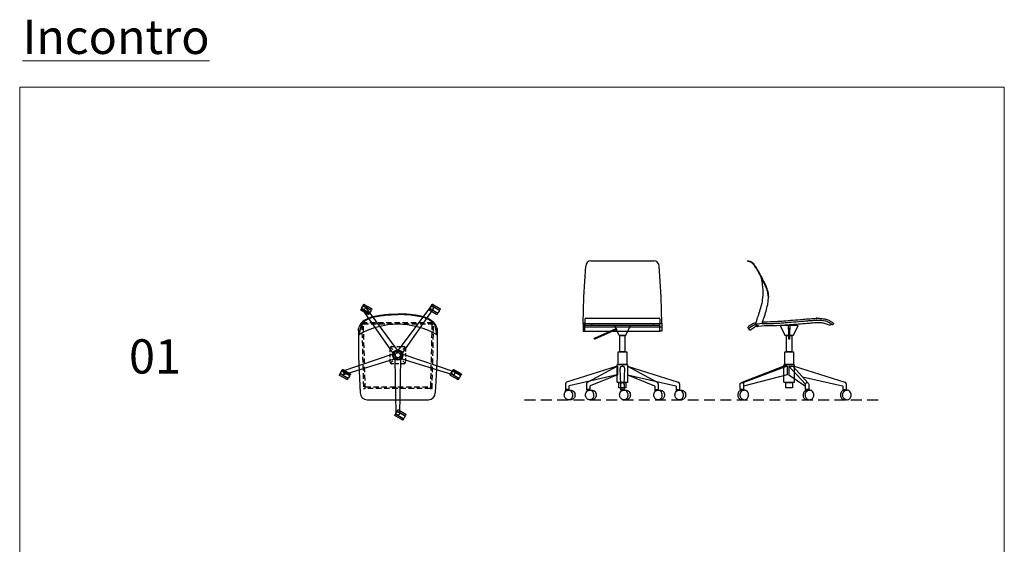
# Model space of a CAD drawing. Units: millimetres. Extents: x 4600 to 5174, y 1208 to 1821.
# Drawn here: x 4600 to 5174, y 1514 to 1821 of the extents above; entities that cross this region are included whole.
import ezdxf

# ---------------------------------------------------------------- set-up
doc = ezdxf.new("R2010")
doc.units = ezdxf.units.MM
doc.linetypes.add('HIDDEN', pattern=[9.525, 6.35, -3.175])
doc.layers.add('Olcu', color=1, linetype='Continuous', lineweight=0)
doc.layers.add('Yazı_Addo', color=3, linetype='Continuous', lineweight=5)
doc.styles.get("Standard").update_dxf_attribs({"font": 'arial.ttf'})

# ---------------------------------------------------------------- blocks, each defined once
blk = doc.blocks.new('Incontro_01A_Plan')
for p, q in [((-18.9, -3.43), (-18.75, -3.69)), ((18.9, -3.43), (18.75, -3.69)), ((-23, -8.5), (-23, -25)), ((-22.65, -11.55), (-23, -8.5)), ((-21.4, -6), (-22.55, -11.74)), ((21.4, -6), (22.55, -11.74)), ((22.65, -11.55), (23, -8.5)), ((23, -8.5), (23, -25)), ((-23, -25), (-21.9, -46)), ((23, -25), (21.9, -46)), ((-17.9, -50), (17.9, -50))]:
    blk.add_line(p, q)
at = {"linetype": 'HIDDEN', "ltscale": 0.3}
for p, q in [((-4.21, -19.29), (-1.33, -22.51)), ((4.21, -19.29), (1.33, -22.51)), ((-4.21, -28.71), (-1.33, -25.49)), ((4.21, -28.71), (1.33, -25.49))]:
    blk.add_line(p, q, dxfattribs=at)
for points in [[(-21.64, 2.58), (-21.44, 2.93, -0.414214), (-21.03, 3.04), (-16.78, 0.59, -0.414214), (-16.67, 0.18), (-16.87, -0.17, -0.414214), (-17.28, -0.28), (-21.53, 2.17, -0.414214)], [(-21.04, 3.62), (-20.54, 4.49, -0.414214), (-19.85, 4.67), (-15.96, 2.42, -0.414214), (-15.77, 1.74), (-16.27, 0.87, -0.414214), (-16.96, 0.69), (-20.85, 2.94, -0.414214)], [(-20.14, 5.18), (-19.94, 5.53, -0.414214), (-19.53, 5.64), (-15.28, 3.19, -0.414214), (-15.17, 2.78), (-15.37, 2.43, -0.414214), (-15.78, 2.32), (-20.03, 4.77, -0.414214)], [(18.2, 2.59), (18.4, 2.94, -0.414214), (18.81, 3.05), (23.05, 0.6, -0.414214), (23.16, 0.19), (22.96, -0.16, -0.414214), (22.55, -0.27), (18.31, 2.18, -0.414214)], [(18.8, 3.63), (19.3, 4.5, -0.414214), (19.98, 4.68), (23.88, 2.43, -0.414214), (24.06, 1.75), (23.56, 0.88, -0.414214), (22.88, 0.7), (18.98, 2.95, -0.414214)], [(19.7, 5.19), (19.9, 5.54, -0.414214), (20.31, 5.65), (24.55, 3.2, -0.414214), (24.66, 2.79), (24.46, 2.44, -0.414214), (24.05, 2.33), (19.81, 4.78, -0.414214)], [(-33.47, -34.39), (-32.97, -33.52, -0.414214), (-32.28, -33.34), (-28.39, -35.59, -0.414214), (-28.2, -36.27), (-28.7, -37.14, -0.414214), (-29.39, -37.32), (-33.28, -35.07, -0.414214)], [(-32.57, -32.83), (-32.37, -32.49, -0.414214), (-31.96, -32.38), (-27.71, -34.83, -0.414214), (-27.6, -35.24), (-27.8, -35.58, -0.414214), (-28.21, -35.69), (-32.46, -33.24, -0.414214)], [(31.24, -34.39), (31.74, -33.52, -0.414214), (32.42, -33.34), (36.32, -35.59, -0.414214), (36.5, -36.27), (36, -37.14, -0.414214), (35.32, -37.32), (31.42, -35.07, -0.414214)], [(32.14, -32.83), (32.34, -32.48, -0.414214), (32.75, -32.38), (36.99, -34.83, -0.414214), (37.1, -35.23), (36.9, -35.58, -0.414214), (36.49, -35.69), (32.25, -33.24, -0.414214)], [(-34.07, -35.43), (-33.87, -35.08, -0.414214), (-33.46, -34.97), (-29.21, -37.42, -0.414214), (-29.1, -37.83), (-29.3, -38.18, -0.414214), (-29.71, -38.29), (-33.96, -35.84, -0.414214)], [(30.64, -35.43), (30.84, -35.08, -0.414214), (31.25, -34.97), (35.49, -37.42, -0.414214), (35.6, -37.83), (35.4, -38.18, -0.414214), (34.99, -38.29), (30.75, -35.84, -0.414214)], [(-1.1, -57.93), (-0.6, -57.07, -0.414214), (0.08, -56.88), (3.98, -59.13, -0.414214), (4.16, -59.82), (3.66, -60.68, -0.414214), (2.98, -60.87), (-0.92, -58.62, -0.414214)], [(-0.2, -56.37), (0, -56.03, -0.414214), (0.41, -55.92), (4.65, -58.37, -0.414214), (4.76, -58.78), (4.56, -59.12, -0.414214), (4.15, -59.23), (-0.09, -56.78, -0.414214)], [(-1.7, -58.97), (-1.5, -58.63, -0.414214), (-1.09, -58.52), (3.15, -60.97, -0.414214), (3.26, -61.38), (3.06, -61.72, -0.414214), (2.65, -61.83), (-1.59, -59.38, -0.414214)]]:
    blk.add_lwpolyline(points, format="xyb", close=True)
for points in [[(-2.74, -22.78), (-20.74, 2.98, -0.409645), (-20.51, 4.36), (-20.48, 4.38, -0.409645), (-19.09, 4.17), (-0.3, -21.01)], [(2.74, -22.78), (20.76, 2.97, 0.409645), (20.52, 4.36), (20.5, 4.38, 0.409645), (19.11, 4.16), (0.3, -21.01)], [(-2.93, -23.36), (-32.68, -33.48, 0.409645), (-33.31, -34.74), (-33.3, -34.76, 0.409645), (-32.06, -35.41), (-2, -26.23)], [(1.51, -26.59), (1.02, -58.02, -0.409645), (0.02, -59), (-0.02, -59, -0.409645), (-1.02, -58.02), (-1.51, -26.59)], [(2.93, -23.36), (32.68, -33.48, -0.409645), (33.31, -34.73), (33.3, -34.76, -0.409645), (32.06, -35.41), (2, -26.23)]]:
    blk.add_lwpolyline(points, format="xyb")
at = {"linetype": 'HIDDEN', "ltscale": 0.5}
for points in [[(-21.04, -5), (20.96, -5), (20.96, -6), (-21.04, -6)], [(-19, -43.5), (-20.04, -6), (-21.04, -6), (-20, -43.5)], [(19.96, -6), (19, -43.5), (20, -43.5), (20.96, -6)], [(-19, -42.5), (19, -42.5), (19, -43.5), (-19, -43.5)]]:
    blk.add_lwpolyline(points, close=True, dxfattribs=at)
at = {"linetype": 'HIDDEN', "ltscale": 0.3}
blk.add_lwpolyline([(-4.5, -28), (-4.5, -20, -0.414214), (-3.5, -19), (3.5, -19, -0.414214), (4.5, -20), (4.5, -28, -0.414214), (3.5, -29), (-3.5, -29, -0.414214)], format="xyb", close=True, dxfattribs=at)
for centre, radius in [((-19.92, 3.55), 1), ((19.91, 3.57), 1), ((0, -24), 3), ((0, -24), 2.5), ((0, -24), 1.5), ((-32.35, -34.46), 1), ((32.35, -34.46), 1), ((0.02, -58), 1)]:
    blk.add_circle(centre, radius)
blk.add_circle((0, -24), 2, dxfattribs=at)
for centre, radius, start, end in [((-15.65, -10.25), 7.55, 115.47488, 166.60666), ((-15.07, -9.66), 7.31, 121.60707, 149.98502), ((-6.62, -20.27), 20.54, 126.18124, 135.99712), ((6.62, -20.27), 20.54, 44.00288, 53.81876), ((15.07, -9.66), 7.31, 30.01498, 58.39293), ((15.65, -10.25), 7.55, 13.39334, 64.52512), ((0, -51.59), 45.59, 60.85538, 119.14462), ((-22.35, -11.51), 0.3, 186.5198, 299.6559), ((22.35, -11.51), 0.3, 240.3441, 353.4802), ((-17.9, -46), 4, 180, 270), ((17.9, -46), 4, 270, 0)]:
    blk.add_arc(centre, radius, start, end)
for points in [[(-18.9, -3.43), (-16.16, -2.02), (-12.42, -1.05), (-8.65, -0.48), (-4.22, -0.11), (0, 0)], [(18.9, -3.43), (16.16, -2.02), (12.42, -1.05), (8.65, -0.48), (3.82, -0.11), (0, 0)]]:
    blk.add_spline(points, degree=3)
for points in [[(-18.75, -3.69), (-18.47, -3.53), (-18.2, -3.37), (-17.37, -2.91), (-16.82, -2.62), (-15.57, -2.09), (-14.86, -1.88), (-13.39, -1.53), (-12.64, -1.39), (-11.14, -1.13), (-10.39, -1.01), (-8.14, -0.71), (-6.62, -0.56), (-3.59, -0.37), (-1.67, -0.33), (-0.1, -0.3), (-0.04, -0.3), (0.01, -0.3)], [(18.75, -3.69), (18.47, -3.53), (18.2, -3.37), (17.37, -2.91), (16.82, -2.62), (15.57, -2.09), (14.86, -1.88), (13.39, -1.53), (12.64, -1.39), (11.14, -1.13), (10.39, -1.01), (8.14, -0.71), (6.62, -0.56), (3.19, -0.37), (1.67, -0.33), (0.1, -0.3), (0.04, -0.3), (-0.01, -0.3)]]:
    blk.add_open_spline(points, degree=3, knots=[0, 0, 0, 0, 0.951268, 0.951268, 2.853804, 2.853804, 5.142281, 5.142281, 7.430757, 7.430757, 9.719234, 9.719234, 14.296187, 14.296187, 18.87314, 18.87314, 19.02441, 19.02441, 19.02441, 19.02441])
for p in [(-22.6, -12), (22.6, -12)]:
    blk.add_point(p)
blk = doc.blocks.new('Incontro_01A_Front')
for p, q in [((-18.4, 0), (18.4, 0)), ((-22.6, -21), (-21.4, -3)), ((22.6, -21), (21.4, -3)), ((-23, -36.5), (-22.6, -21)), ((23, -36.5), (22.6, -21)), ((-21.9, -34), (-21.9, -36.5)), ((-21.4, -33.5), (21.4, -33.5)), ((21.9, -34), (21.9, -36.5)), ((-23, -38.5), (23, -38.5)), ((-21.9, -36.5), (21.9, -36.5)), ((-21.9, -37.5), (21.9, -37.5)), ((-17.9, -36.5), (-17.9, -37.5)), ((17.9, -36.5), (17.9, -37.5)), ((-21.9, -41), (21.9, -41)), ((-3, -61.5), (-32.6, -70.78)), ((-2.89, -61.51), (-20.24, -70.78)), ((-2.89, -61.51), (-2.88, -66.5)), ((-1, -72.04), (-1.4, -62.86)), ((-0.1, -61.5), (0.1, -61.5)), ((1, -72.04), (1.4, -62.86)), ((2.89, -61.51), (2.88, -66.5)), ((2.89, -61.51), (20.24, -70.78)), ((3, -61.5), (32.6, -70.78)), ((-3, -66.5), (-31.15, -72.96)), ((-2.88, -66.5), (-18.81, -72.95)), ((2.88, -66.5), (18.81, -72.95)), ((3, -66.5), (31.15, -72.96)), ((-33.3, -71.73), (-33.3, -74.8)), ((-31.3, -73.16), (-31.3, -74.8)), ((-20.94, -71.73), (-20.94, -74.8)), ((-18.94, -73.13), (-18.94, -74.8)), ((18.94, -73.13), (18.94, -74.8)), ((20.94, -71.73), (20.94, -74.8)), ((31.3, -73.16), (31.3, -74.8)), ((33.3, -71.73), (33.3, -74.8)), ((-31.5, -75), (-33.1, -75)), ((-19.14, -75), (-20.74, -75)), ((19.14, -75), (20.74, -75)), ((31.5, -75), (33.1, -75))]:
    blk.add_line(p, q)
for points in [[(-21.9, -36.5), (-23, -36.5), (-23, -41), (-21.9, -41)], [(21.9, -36.5), (23, -36.5), (23, -41), (21.9, -41)], [(-1.5, -43.5), (1.5, -43.5), (1.5, -53), (-1.5, -53)], [(-2.5, -53), (2.5, -53), (2.5, -60.5), (-2.5, -60.5)], [(-2, -71), (2, -71), (2, -74), (-2, -74)]]:
    blk.add_lwpolyline(points, close=True)
for points in [[(-16.36, -45.51), (-16.36, -45.51, -0.414214), (-16.23, -45.18), (-3.71, -39.5), (-3.51, -39.96), (-16.03, -45.64, -0.414214)], [(-2.7, -60.5), (2.7, -60.5, -0.414214), (3, -60.8), (3, -70.7, -0.414214), (2.7, -71), (-2.7, -71, -0.414214), (-3, -70.7), (-3, -60.8, -0.414214)], [(0, -71), (0, -71, -0.414214), (1, -72), (1, -74.8, -0.414214), (0.8, -75), (-0.8, -75, -0.414214), (-1, -74.8), (-1, -72, -0.414214)]]:
    blk.add_lwpolyline(points, format="xyb", close=True)
at = {"ltscale": 0.3}
blk.add_lwpolyline([(-2, -43.2), (-4.5, -37.8, -0.414214), (-4.2, -37.5), (4.2, -37.5, -0.414214), (4.5, -37.8), (2, -43.2, -0.414214), (1.7, -43.5), (-1.7, -43.5, -0.414214)], format="xyb", close=True, dxfattribs=at)
for points in [[(-33.03, -75.15), (-32.99, -75.06), (-32.87, -75), (-32.77, -75), (-32.77, -75), (-32.45, -75), (-32.16, -75), (-32.09, -75), (-31.9, -75), (-31.8, -75), (-31.68, -75.04), (-31.63, -75.13), (-31.62, -75.44), (-31.62, -75.5), (-31, -75.47), (-30.32, -75.47), (-30.23, -75.49), (-29.93, -75.48), (-29.51, -75.53), (-29.09, -75.68), (-28.7, -75.93), (-28.32, -76.29), (-28.07, -76.68), (-27.84, -77.17), (-27.71, -77.68), (-27.66, -78.21), (-27.72, -78.75), (-27.82, -79.25), (-28.02, -79.73), (-28.29, -80.14), (-28.65, -80.51), (-29.04, -80.77), (-29.45, -80.93), (-29.87, -81), (-30.39, -81), (-30.77, -80.95), (-31.16, -81), (-31.68, -81), (-32.1, -80.96), (-32.52, -80.81), (-32.91, -80.56), (-33.28, -80.19), (-33.53, -79.8), (-33.77, -79.31), (-33.87, -78.81), (-33.95, -78.28), (-33.89, -77.74), (-33.79, -77.23), (-33.56, -76.74), (-33.22, -76.25), (-33.03, -76.05), (-33.03, -75.15)], [(-33.03, -76.05), (-32.95, -75.97), (-32.57, -75.71), (-32.15, -75.55), (-31.73, -75.5), (-31.62, -75.5)], [(-20.66, -75.15), (-20.62, -75.06), (-20.5, -75), (-20.4, -75), (-20.4, -75), (-20.08, -75), (-19.79, -75), (-19.73, -75), (-19.53, -75), (-19.43, -75), (-19.31, -75.04), (-19.27, -75.13), (-19.26, -75.44), (-19.25, -75.5), (-18.63, -75.47), (-17.95, -75.47), (-17.87, -75.49), (-17.56, -75.48), (-17.14, -75.53), (-16.72, -75.68), (-16.33, -75.93), (-15.96, -76.29), (-15.71, -76.68), (-15.47, -77.17), (-15.34, -77.68), (-15.29, -78.21), (-15.35, -78.75), (-15.45, -79.25), (-15.65, -79.73), (-15.92, -80.14), (-16.29, -80.51), (-16.67, -80.77), (-17.09, -80.93), (-17.51, -81), (-18.02, -81), (-18.41, -80.95), (-18.79, -81), (-19.31, -81), (-19.73, -80.96), (-20.15, -80.81), (-20.54, -80.56), (-20.92, -80.19), (-21.17, -79.8), (-21.4, -79.31), (-21.51, -78.81), (-21.58, -78.28), (-21.52, -77.74), (-21.42, -77.23), (-21.2, -76.74), (-20.86, -76.25), (-20.66, -76.05), (-20.66, -75.15)], [(-20.66, -76.05), (-20.59, -75.97), (-20.2, -75.71), (-19.79, -75.55), (-19.37, -75.5), (-19.25, -75.5)], [(-0.72, -75.15), (-0.68, -75.06), (-0.56, -75), (-0.47, -75), (-0.47, -75), (-0.15, -75), (0.15, -75), (0.21, -75), (0.41, -75), (0.51, -75), (0.63, -75.04), (0.67, -75.13), (0.68, -75.44), (0.69, -75.5), (1.3, -75.47), (1.98, -75.47), (2.07, -75.49), (2.37, -75.48), (2.8, -75.53), (3.22, -75.68), (3.61, -75.93), (3.98, -76.29), (4.23, -76.68), (4.47, -77.17), (4.6, -77.68), (4.64, -78.21), (4.58, -78.75), (4.49, -79.25), (4.29, -79.73), (4.02, -80.14), (3.65, -80.51), (3.27, -80.77), (2.85, -80.93), (2.43, -81), (1.91, -81), (1.53, -80.95), (1.14, -81), (0.63, -81), (0.21, -80.96), (-0.22, -80.81), (-0.6, -80.56), (-0.98, -80.19), (-1.23, -79.8), (-1.46, -79.31), (-1.57, -78.81), (-1.64, -78.28), (-1.58, -77.74), (-1.48, -77.23), (-1.26, -76.74), (-0.92, -76.25), (-0.72, -76.05), (-0.72, -75.15)], [(-0.72, -76.05), (-0.65, -75.97), (-0.27, -75.71), (0.15, -75.55), (0.57, -75.5), (0.69, -75.5)], [(19.21, -75.15), (19.26, -75.06), (19.37, -75), (19.47, -75), (19.47, -75), (19.79, -75), (20.08, -75), (20.15, -75), (20.34, -75), (20.45, -75), (20.57, -75.04), (20.61, -75.13), (20.62, -75.44), (20.62, -75.5), (21.24, -75.47), (21.92, -75.47), (22.01, -75.49), (22.31, -75.48), (22.73, -75.53), (23.15, -75.68), (23.54, -75.93), (23.92, -76.29), (24.17, -76.68), (24.4, -77.17), (24.53, -77.68), (24.58, -78.21), (24.52, -78.75), (24.42, -79.25), (24.23, -79.73), (23.96, -80.14), (23.59, -80.51), (23.21, -80.77), (22.79, -80.93), (22.37, -81), (21.85, -81), (21.47, -80.95), (21.08, -81), (20.56, -81), (20.14, -80.96), (19.72, -80.81), (19.33, -80.56), (18.96, -80.19), (18.71, -79.8), (18.47, -79.31), (18.37, -78.81), (18.3, -78.28), (18.36, -77.74), (18.45, -77.23), (18.68, -76.74), (19.02, -76.25), (19.21, -76.05), (19.21, -75.15)], [(19.21, -76.05), (19.29, -75.97), (19.67, -75.71), (20.09, -75.55), (20.51, -75.5), (20.62, -75.5)], [(31.58, -75.15), (31.62, -75.06), (31.74, -75), (31.84, -75), (31.84, -75), (32.16, -75), (32.45, -75), (32.51, -75), (32.71, -75), (32.81, -75), (32.93, -75.04), (32.98, -75.13), (32.99, -75.44), (32.99, -75.5), (33.61, -75.47), (34.29, -75.47), (34.38, -75.49), (34.68, -75.48), (35.1, -75.53), (35.52, -75.68), (35.91, -75.93), (36.28, -76.29), (36.53, -76.68), (36.77, -77.17), (36.9, -77.68), (36.95, -78.21), (36.89, -78.75), (36.79, -79.25), (36.59, -79.73), (36.32, -80.14), (35.96, -80.51), (35.57, -80.77), (35.15, -80.93), (34.73, -81), (34.22, -81), (33.83, -80.95), (33.45, -81), (32.93, -81), (32.51, -80.96), (32.09, -80.81), (31.7, -80.56), (31.33, -80.19), (31.08, -79.8), (30.84, -79.31), (30.73, -78.81), (30.66, -78.28), (30.72, -77.74), (30.82, -77.23), (31.05, -76.74), (31.39, -76.25), (31.58, -76.05), (31.58, -75.15)], [(31.58, -76.05), (31.65, -75.97), (32.04, -75.71), (32.45, -75.55), (32.88, -75.5), (32.99, -75.5)]]:
    blk.add_lwpolyline(points)
at = {"elevation": 1.82}
for points in [[(-30.74, -80.95), (-30.31, -80.78), (-29.94, -80.53), (-29.6, -80.17), (-29.33, -79.76), (-29.12, -79.28), (-29.01, -78.76), (-28.97, -78.22), (-29.02, -77.69), (-29.15, -77.18), (-29.37, -76.7), (-29.64, -76.29), (-29.99, -75.94), (-30.36, -75.7), (-31.22, -75.5), (-31.62, -75.5)], [(-18.38, -80.95), (-17.95, -80.78), (-17.58, -80.53), (-17.23, -80.17), (-16.97, -79.76), (-16.76, -79.28), (-16.64, -78.76), (-16.6, -78.22), (-16.66, -77.69), (-16.78, -77.18), (-17, -76.7), (-17.27, -76.29), (-17.62, -75.94), (-18, -75.7), (-18.85, -75.5), (-19.25, -75.5)], [(1.56, -80.95), (1.99, -80.78), (2.36, -80.53), (2.71, -80.17), (2.97, -79.76), (3.18, -79.28), (3.29, -78.76), (3.34, -78.22), (3.28, -77.69), (3.16, -77.18), (2.94, -76.7), (2.67, -76.29), (2.31, -75.94), (1.94, -75.7), (1.09, -75.5), (0.69, -75.5)], [(21.5, -80.95), (21.93, -80.78), (22.3, -80.53), (22.64, -80.17), (22.91, -79.76), (23.12, -79.28), (23.23, -78.76), (23.28, -78.22), (23.22, -77.69), (23.1, -77.18), (22.88, -76.7), (22.6, -76.29), (22.25, -75.94), (21.88, -75.7), (21.03, -75.5), (20.62, -75.5)], [(33.86, -80.95), (34.29, -80.78), (34.66, -80.53), (35.01, -80.17), (35.27, -79.76), (35.48, -79.28), (35.6, -78.76), (35.64, -78.22), (35.59, -77.69), (35.46, -77.18), (35.24, -76.7), (34.97, -76.29), (34.62, -75.94), (34.24, -75.7), (33.39, -75.5), (32.99, -75.5)]]:
    blk.add_lwpolyline(points, dxfattribs=at)
for centre, radius, start, end in [((-18.4, -3), 3, 90, 180), ((18.4, -3), 3, 0, 90), ((-21.4, -34), 0.5, 90, 180), ((21.4, -34), 0.5, 0, 90), ((-0.1, -62.8), 1.3, 90, 182.48109), ((0.1, -62.8), 1.3, 357.51891, 90), ((-32.3, -71.73), 1, 107.40337, 180), ((-31.1, -73.16), 0.2, 102.93104, 180), ((-19.94, -71.73), 1, 107.40337, 180), ((-18.74, -73.13), 0.2, 112.03897, 180), ((18.74, -73.13), 0.2, 0, 67.96103), ((19.94, -71.73), 1, 0, 72.59663), ((31.1, -73.16), 0.2, 0, 77.06896), ((32.3, -71.73), 1, 0, 72.59663), ((-33.1, -74.8), 0.2, 180, 270), ((-31.5, -74.8), 0.2, 270, 360), ((-20.74, -74.8), 0.2, 180, 270), ((-19.14, -74.8), 0.2, 270, 360), ((19.14, -74.8), 0.2, 180, 270), ((20.74, -74.8), 0.2, 270, 0), ((31.5, -74.8), 0.2, 180, 270), ((33.1, -74.8), 0.2, 270, 0)]:
    blk.add_arc(centre, radius, start, end)
blk = doc.blocks.new('Incontro_01A_Side')
for p, q in [((-24, 52.7), (-24, 53)), ((-15.5, 17.5), (-15.78, 16.42)), ((-24, 14.13), (-24, 13.89)), ((-23.54, 13.64), (-23.54, 13.42)), ((-22.46, 12.84), (-19.92, 14.45)), ((-2.99, -8.5), (-27.57, -18)), ((-1.22, -8.5), (-26.98, -18.19)), ((-1.22, -8.5), (-2.99, -8.5)), ((-1.22, -8.5), (-1.22, -13.5)), ((-0.11, -8.5), (9.48, -19)), ((-0.11, -8.5), (-0.11, -13.5)), ((-0.11, -8.5), (2.24, -8.5)), ((2.24, -8.5), (11.19, -18.29)), ((3, -8.5), (32.6, -17.78)), ((-1.22, -13.5), (-26.57, -20)), ((-0.11, -13.5), (9.48, -20)), ((7.82, -14.61), (31.15, -19.96)), ((-28.89, -22.93), (-29.26, -23.29)), ((-28.5, -22.68), (-28.89, -22.93)), ((-28.08, -22.53), (-28.5, -22.68)), ((-28.3, -22.15), (-28.25, -22.06)), ((-28.3, -22.6), (-28.3, -22.15)), ((-28.25, -22.06), (-28.14, -22)), ((-28.14, -22), (-28.04, -22)), ((-27.66, -22.48), (-28.08, -22.53)), ((-28.04, -22), (-28.04, -22)), ((-28.04, -22), (-27.72, -22)), ((-27.95, -23.29, 1.82), (-27.6, -22.94, 1.82)), ((-27.72, -22), (-27.43, -22)), ((-27.27, -22.47), (-27.66, -22.48)), ((-27.6, -22.94, 1.82), (-27.23, -22.7, 1.82)), ((-27.43, -22), (-27.36, -22)), ((-27.36, -22), (-27.16, -22)), ((-26.59, -22.47), (-27.27, -22.47)), ((-27.23, -22.7, 1.82), (-26.37, -22.5, 1.82)), ((-27.16, -22), (-27.06, -22)), ((-27.06, -22), (-26.94, -22.04)), ((-26.94, -22.04), (-26.9, -22.13)), ((-26.9, -22.13), (-26.89, -22.44)), ((-26.89, -22.44), (-26.89, -22.47)), ((-25.97, -22.5), (-26.59, -22.47)), ((-26.37, -22.5, 1.82), (-25.97, -22.5, 1.82)), ((9.16, -22.93), (8.79, -23.29)), ((9.55, -22.68), (9.16, -22.93)), ((9.97, -22.53), (9.55, -22.68)), ((9.76, -22.15), (9.8, -22.06)), ((9.76, -22.6), (9.76, -22.15)), ((9.8, -22.06), (9.92, -22)), ((9.92, -22), (10.02, -22)), ((10.39, -22.48), (9.97, -22.53)), ((10.02, -22), (10.02, -22)), ((10.02, -22), (10.34, -22)), ((10.1, -23.29, 1.82), (10.45, -22.94, 1.82)), ((10.34, -22), (10.63, -22)), ((10.78, -22.47), (10.39, -22.48)), ((10.45, -22.94, 1.82), (10.83, -22.7, 1.82)), ((10.63, -22), (10.69, -22)), ((10.69, -22), (10.89, -22)), ((11.46, -22.47), (10.78, -22.47)), ((10.83, -22.7, 1.82), (11.68, -22.5, 1.82)), ((10.89, -22), (10.99, -22)), ((10.99, -22), (11.11, -22.04)), ((11.11, -22.04), (11.15, -22.13)), ((11.15, -22.13), (11.16, -22.44)), ((11.16, -22.44), (11.16, -22.47)), ((12.08, -22.5), (11.46, -22.47)), ((11.68, -22.5, 1.82), (12.08, -22.5, 1.82)), ((30.98, -22.93), (30.61, -23.29)), ((31.37, -22.68), (30.98, -22.93)), ((31.3, -20.16), (31.3, -21.8)), ((31.79, -22.53), (31.37, -22.68)), ((31.5, -22), (33.1, -22)), ((31.58, -22.15), (31.62, -22.06)), ((31.58, -22.6), (31.58, -22.15)), ((31.62, -22.06), (31.74, -22)), ((31.74, -22), (31.84, -22)), ((32.22, -22.48), (31.79, -22.53)), ((31.84, -22), (31.84, -22)), ((31.84, -22), (32.16, -22)), ((31.92, -23.29, 1.82), (32.28, -22.94, 1.82)), ((32.16, -22), (32.45, -22)), ((32.61, -22.47), (32.22, -22.48)), ((32.28, -22.94, 1.82), (32.65, -22.7, 1.82)), ((32.45, -22), (32.51, -22)), ((32.51, -22), (32.71, -22)), ((33.29, -22.47), (32.61, -22.47)), ((32.65, -22.7, 1.82), (33.5, -22.5, 1.82)), ((32.71, -22), (32.81, -22)), ((32.81, -22), (32.93, -22.04)), ((32.93, -22.04), (32.98, -22.13)), ((32.98, -22.13), (32.99, -22.44)), ((32.99, -22.44), (32.98, -22.47)), ((33.9, -22.5), (33.29, -22.47)), ((33.3, -18.73), (33.3, -21.8)), ((33.5, -22.5, 1.82), (33.9, -22.5, 1.82)), ((-29.88, -24.68), (-29.93, -25.21)), ((-29.93, -25.21), (-29.87, -25.75)), ((-29.75, -24.17), (-29.88, -24.68)), ((-29.87, -25.75), (-29.77, -26.25)), ((-29.77, -26.25), (-29.57, -26.73)), ((-29.51, -23.68), (-29.75, -24.17)), ((-29.57, -26.73), (-29.3, -27.14)), ((-29.26, -23.29), (-29.51, -23.68)), ((-29.3, -27.14), (-28.94, -27.51)), ((-28.94, -27.51), (-28.55, -27.77)), ((-28.62, -25.22, 1.82), (-28.57, -24.69, 1.82)), ((-28.58, -25.76, 1.82), (-28.62, -25.22, 1.82)), ((-28.46, -26.28, 1.82), (-28.58, -25.76, 1.82)), ((-28.57, -24.69, 1.82), (-28.44, -24.18, 1.82)), ((-28.55, -27.77), (-28.14, -27.93)), ((-28.25, -26.76, 1.82), (-28.46, -26.28, 1.82)), ((-28.44, -24.18, 1.82), (-28.22, -23.7, 1.82)), ((-27.99, -27.17, 1.82), (-28.25, -26.76, 1.82)), ((-28.22, -23.7, 1.82), (-27.95, -23.29, 1.82)), ((-28.14, -27.93), (-27.72, -27.99)), ((-27.65, -27.53, 1.82), (-27.99, -27.17, 1.82)), ((-27.72, -27.99), (-27.2, -27.99)), ((-27.28, -27.78, 1.82), (-27.65, -27.53, 1.82)), ((-26.85, -27.95, 1.82), (-27.28, -27.78, 1.82)), ((-27.2, -27.99), (-26.82, -27.95)), ((-26.82, -27.95), (-26.43, -27.99)), ((-26.43, -27.99), (-25.91, -28)), ((-25.91, -28), (-25.49, -27.96)), ((-25.49, -27.96), (-25.07, -27.81)), ((-25.07, -27.81), (-24.68, -27.56)), ((-24.68, -27.56), (-24.31, -27.19)), ((-24.37, -23.25), (-24.56, -23.05)), ((-24.03, -23.74), (-24.37, -23.25)), ((-24.31, -27.19), (-24.06, -26.8)), ((-24.06, -26.8), (-23.82, -26.31)), ((-23.8, -24.23), (-24.03, -23.74)), ((-23.82, -26.31), (-23.71, -25.81)), ((-23.7, -24.74), (-23.8, -24.23)), ((-23.71, -25.81), (-23.64, -25.28)), ((-23.64, -25.28), (-23.7, -24.74)), ((8.17, -24.68), (8.12, -25.21)), ((8.12, -25.21), (8.18, -25.75)), ((8.3, -24.17), (8.17, -24.68)), ((8.18, -25.75), (8.28, -26.25)), ((8.28, -26.25), (8.48, -26.73)), ((8.54, -23.68), (8.3, -24.17)), ((8.48, -26.73), (8.75, -27.14)), ((8.79, -23.29), (8.54, -23.68)), ((8.75, -27.14), (9.12, -27.51)), ((9.12, -27.51), (9.5, -27.77)), ((9.43, -25.22, 1.82), (9.49, -24.69, 1.82)), ((9.47, -25.76, 1.82), (9.43, -25.22, 1.82)), ((9.59, -26.28, 1.82), (9.47, -25.76, 1.82)), ((9.49, -24.69, 1.82), (9.61, -24.18, 1.82)), ((9.5, -27.77), (9.92, -27.93)), ((9.8, -26.76, 1.82), (9.59, -26.28, 1.82)), ((9.61, -24.18, 1.82), (9.83, -23.7, 1.82)), ((10.06, -27.17, 1.82), (9.8, -26.76, 1.82)), ((9.83, -23.7, 1.82), (10.1, -23.29, 1.82)), ((9.92, -27.93), (10.34, -27.99)), ((10.41, -27.53, 1.82), (10.06, -27.17, 1.82)), ((10.34, -27.99), (10.85, -27.99)), ((10.78, -27.78, 1.82), (10.41, -27.53, 1.82)), ((11.21, -27.95, 1.82), (10.78, -27.78, 1.82)), ((10.85, -27.99), (11.24, -27.95)), ((11.24, -27.95), (11.62, -27.99)), ((11.62, -27.99), (12.14, -28)), ((12.14, -28), (12.56, -27.96)), ((12.56, -27.96), (12.98, -27.81)), ((12.98, -27.81), (13.37, -27.56)), ((13.37, -27.56), (13.75, -27.19)), ((13.69, -23.25), (13.49, -23.05)), ((14.03, -23.74), (13.69, -23.25)), ((13.75, -27.19), (14, -26.8)), ((14, -26.8), (14.23, -26.31)), ((14.25, -24.23), (14.03, -23.74)), ((14.23, -26.31), (14.34, -25.81)), ((14.35, -24.74), (14.25, -24.23)), ((14.34, -25.81), (14.41, -25.28)), ((14.41, -25.28), (14.35, -24.74)), ((29.99, -24.68), (29.95, -25.21)), ((29.95, -25.21), (30.01, -25.75)), ((30.12, -24.17), (29.99, -24.68)), ((30.01, -25.75), (30.1, -26.25)), ((30.1, -26.25), (30.3, -26.73)), ((30.36, -23.68), (30.12, -24.17)), ((30.3, -26.73), (30.57, -27.14)), ((30.61, -23.29), (30.36, -23.68)), ((30.57, -27.14), (30.94, -27.51)), ((30.94, -27.51), (31.32, -27.77)), ((31.25, -25.22, 1.82), (31.31, -24.69, 1.82)), ((31.3, -25.76, 1.82), (31.25, -25.22, 1.82)), ((31.41, -26.28, 1.82), (31.3, -25.76, 1.82)), ((31.31, -24.69, 1.82), (31.43, -24.18, 1.82)), ((31.32, -27.77), (31.74, -27.93)), ((31.62, -26.76, 1.82), (31.41, -26.28, 1.82)), ((31.43, -24.18, 1.82), (31.65, -23.7, 1.82)), ((31.88, -27.17, 1.82), (31.62, -26.76, 1.82)), ((31.65, -23.7, 1.82), (31.92, -23.29, 1.82)), ((31.74, -27.93), (32.16, -27.99)), ((32.23, -27.53, 1.82), (31.88, -27.17, 1.82)), ((32.16, -27.99), (32.68, -27.99)), ((32.6, -27.78, 1.82), (32.23, -27.53, 1.82)), ((33.03, -27.95, 1.82), (32.6, -27.78, 1.82)), ((32.68, -27.99), (33.06, -27.95)), ((33.06, -27.95), (33.45, -27.99)), ((33.45, -27.99), (33.96, -28)), ((33.96, -28), (34.38, -27.96)), ((34.38, -27.96), (34.81, -27.81)), ((34.81, -27.81), (35.19, -27.56)), ((35.19, -27.56), (35.57, -27.19)), ((35.51, -23.25), (35.31, -23.05)), ((35.85, -23.74), (35.51, -23.25)), ((35.57, -27.19), (35.82, -26.8)), ((35.82, -26.8), (36.05, -26.31)), ((36.07, -24.23), (35.85, -23.74)), ((36.05, -26.31), (36.16, -25.81)), ((36.17, -24.74), (36.07, -24.23)), ((36.16, -25.81), (36.23, -25.28)), ((36.23, -25.28), (36.17, -24.74))]:
    blk.add_line(p, q)
at = {"ltscale": 0.3}
blk.add_lwpolyline([(-2.5, 9.8), (-5, 15.2, -0.414214), (-4.7, 15.5), (4.7, 15.5, -0.414214), (5, 15.2), (2.5, 9.8, -0.414214), (2.2, 9.5), (-2.2, 9.5, -0.414214)], format="xyb", close=True, dxfattribs=at)
for points in [[(-0.25, 13.05, -0.236068), (-0.35, 13.25), (-0.35, 15.5)], [(0.35, 15.5), (0.35, 13.25, -0.236068), (0.25, 13.05, -0.236068)]]:
    blk.add_lwpolyline(points, format="xyb")
for points in [[(-0.25, 7.59), (-0.25, 13.5), (0.25, 13.5), (0.25, 7.59)], [(-24.56, -23.05), (-24.63, -22.97), (-25.02, -22.71), (-25.44, -22.55), (-25.86, -22.5), (-25.97, -22.5)], [(13.49, -23.05), (13.42, -22.97), (13.03, -22.71), (12.62, -22.55), (12.2, -22.5), (12.08, -22.5)], [(35.31, -23.05), (35.24, -22.97), (34.86, -22.71), (34.44, -22.55), (34.02, -22.5), (33.9, -22.5)]]:
    blk.add_lwpolyline(points)
for points in [[(-1.5, 9.5), (1.5, 9.5), (1.5, 0), (-1.5, 0)], [(-2.5, 0), (2.5, 0), (2.5, -7.5), (-2.5, -7.5)], [(-2, -18), (2, -18), (2, -21), (-2, -21)]]:
    blk.add_lwpolyline(points, close=True)
for points in [[(-2.7, -7.5), (2.7, -7.5, -0.414214), (3, -7.8), (3, -17.7, -0.414214), (2.7, -18), (-2.7, -18, -0.414214), (-3, -17.7), (-3, -7.8, -0.414214)], [(-27.57, -18), (-27.57, -18, -0.414214), (-26.57, -19), (-26.57, -21.8, -0.414214), (-26.77, -22), (-28.37, -22, -0.414214), (-28.57, -21.8), (-28.57, -19, -0.414214)], [(10.48, -18), (10.48, -18, -0.414214), (11.48, -19), (11.48, -21.8, -0.414214), (11.28, -22), (9.68, -22, -0.414214), (9.48, -21.8), (9.48, -19, -0.414214)]]:
    blk.add_lwpolyline(points, format="xyb", close=True)
for centre, radius in [((-18.77, 14.98), 0.5), ((0, 7.59), 0.25)]:
    blk.add_circle(centre, radius)
for centre, radius, start, end in [((-23.3, 14.13), 0.7, 124.28683, 180), ((-23.7, 13.89), 0.3, 180, 303.25707), ((-22.84, 13.42), 0.7, 180, 302.89797), ((-18.74, 14.03), 1.25, 31.03521, 160.24258), ((25.36, 16.13), 0.3, 229.75929, 284.95366), ((25.23, 16.59), 0.77, 284.95366, 336.01875), ((25.66, 16.39), 0.3, 336.01875, 49.65977), ((31.1, -20.16), 0.2, 0, 77.06896), ((31.5, -21.8), 0.2, 180, 270), ((32.3, -18.73), 1, 0, 72.59663), ((33.1, -21.8), 0.2, 270, 0)]:
    blk.add_arc(centre, radius, start, end)
for points, knots in [([(-15.5, 17.5), (-15.03, 18.65), (-14.38, 20.51), (-13.63, 22.99), (-12.74, 26.37), (-12.29, 28.66), (-11.68, 33.65), (-13.53, 38.82), (-14.88, 41.13), (-16.38, 44.5), (-17.76, 46.83), (-19.29, 49.29), (-20.43, 50.98), (-21.95, 52.68), (-24, 53)], [0.000238, 0.000238, 0.000238, 0.000238, 2.87712, 5.1209, 8.766577, 11.429138, 14.77252, 17.402033, 22.068843, 25.182188, 29.569131, 32.938923, 33.975177, 35.097109, 35.097109, 35.097109, 35.097109]), ([(-12, 32.05), (-12, 32.05), (-12, 32.05), (-12.22, 33.11), (-12.3, 33.66), (-12.47, 34.46), (-12.56, 34.89), (-12.9, 36.15), (-13.19, 36.92), (-14.06, 39.05), (-14.56, 39.98), (-15.2, 41.22), (-15.34, 41.5), (-15.62, 42.08), (-15.76, 42.38), (-16.09, 43.08), (-16.28, 43.49), (-16.85, 44.64), (-17.23, 45.33), (-17.91, 46.48), (-18.18, 46.93), (-18.77, 47.89), (-19.09, 48.4), (-19.53, 49.08), (-19.62, 49.23), (-19.81, 49.52), (-19.9, 49.66), (-20.18, 50.08), (-20.36, 50.35), (-20.84, 50.94), (-20.97, 51.11), (-21.28, 51.45), (-21.47, 51.63), (-22.11, 52.11), (-22.67, 52.41), (-23.66, 52.64), (-23.83, 52.67), (-24, 52.7)], [12.448946, 12.448946, 12.448946, 12.448946, 14.004393, 14.004393, 14.879488, 14.879488, 15.754582, 15.754582, 17.504772, 17.504772, 21.338549, 21.338549, 22.448694, 22.448694, 23.558839, 23.558839, 25.099893, 25.099893, 28.182001, 28.182001, 30.038418, 30.038418, 31.894835, 31.894835, 32.416069, 32.416069, 32.889321, 32.889321, 33.835825, 33.835825, 34.141711, 34.141711, 34.447596, 34.447596, 34.988591, 34.988591, 35.088314, 35.088314, 35.088314, 35.088314]), ([(-19.7, 15.72), (-18.77, 18.82), (-18.15, 20.68), (-17.27, 22.99), (-16.35, 26.37), (-15.56, 28.95), (-14.94, 34.16), (-15.55, 39.48), (-15.55, 39.48), (-16.32, 43.57), (-16.32, 43.57)], [0.221393, 0.221393, 0.221393, 0.221393, 2.87712, 5.1209, 8.766577, 11.429138, 14.77252, 17.402033, 22.068843, 22.546755, 22.546755, 22.546755, 22.546755]), ([(-15.78, 16.42), (-12.15, 16.44), (-9.99, 16.51), (-7.74, 16.62), (-7.07, 16.64), (-5.74, 16.72), (-5.07, 16.77), (-3.47, 16.9), (-2.54, 16.98), (-0.66, 17.13), (0.28, 17.21), (3.09, 17.43), (4.97, 17.58), (7.73, 17.81), (8.62, 17.89), (10.39, 18.03), (11.27, 18.11), (13.16, 18.25), (14.18, 18.33), (15.8, 18.45), (16.84, 18.5), (17.81, 18.45)], [0.063224, 0.063224, 0.063224, 0.063224, 1.120938, 1.120938, 2.954, 2.954, 4.787062, 4.787062, 7.418688, 7.418688, 10.050315, 10.050315, 15.313568, 15.313568, 17.798356, 17.798356, 20.283145, 20.283145, 23.138969, 23.138969, 25.455463, 25.455463, 25.455463, 25.455463]), ([(-15.5, 17.5), (-11.39, 17.51), (-6.72, 17.7), (-2.79, 18.04), (2.3, 18.45), (7.52, 18.87), (12.08, 19.26), (15.4, 19.5), (17.4, 19.52), (18.23, 19.46), (18.34, 19.45)], [0.021654, 0.021654, 0.021654, 0.021654, 2.233097, 5.903638, 11.015844, 16.508751, 20.545018, 23.815407, 25.803925, 26.135557, 26.135557, 26.135557, 26.135557]), ([(17.81, 18.45), (18.56, 18.42), (18.87, 18.39), (19.8, 18.28), (20.41, 18.19), (21.26, 17.99), (21.54, 17.91), (22.09, 17.72), (22.37, 17.6), (23, 17.32), (23.37, 17.14), (23.95, 16.8), (24.19, 16.65), (24.56, 16.39), (24.71, 16.28), (24.96, 16.07), (25.06, 15.99), (25.16, 15.9)], [0, 0, 0, 0, 0.963146, 0.963146, 2.889437, 2.889437, 3.868624, 3.868624, 4.847812, 4.847812, 6.136878, 6.136878, 7.057938, 7.057938, 7.689524, 7.689524, 8.107322, 8.107322, 8.107322, 8.107322]), ([(18.34, 19.45), (18.83, 19.4), (19.93, 19.28), (21.73, 18.97), (23.55, 18.21), (24.95, 17.39), (25.64, 16.81), (25.86, 16.62)], [0, 0, 0, 0, 1.463059, 3.321115, 5.453124, 7.330851, 8.173022, 8.173022, 8.173022, 8.173022]), ([(-19.34, 16.9), (-19.98, 16.72), (-21.52, 16.16), (-22.89, 15.26), (-23.69, 14.71)], [3.88714, 3.88714, 3.88714, 3.88714, 5.868094, 8.781532, 8.781532, 8.781532, 8.781532]), ([(-15.78, 16.42), (-15.78, 16.42), (-16.05, 16.4), (-16.78, 16.35), (-17.37, 16.25), (-18.36, 16.06), (-18.84, 15.94), (-19.82, 15.7), (-20.31, 15.53), (-21.57, 14.93), (-22.34, 14.42), (-23.54, 13.64)], [0, 0, 0, 0, 0.96727, 0.96727, 2.56251, 2.56251, 4.15775, 4.15775, 5.879663, 5.879663, 8.789547, 8.789547, 8.789547, 8.789547]), ([(19.07, 16.78), (18.62, 16.85), (17.47, 16.89), (15.12, 16.83), (11.31, 16.5), (6.69, 16.17), (1.44, 15.74), (-3.96, 15.32), (-8.35, 14.98), (-15.55, 15.09), (-17.67, 14.67)], [4.682781, 4.682781, 4.682781, 4.682781, 5.363594, 7.915252, 11.253984, 16.013566, 20.905406, 25.991432, 31.163259, 33.07434, 33.07434, 33.07434, 33.07434]), ([(24.89, 16.13), (24.58, 15.83), (24.26, 15.58), (23.47, 15.42), (22.33, 15.84), (20.88, 16.44), (19.76, 16.66), (19.07, 16.78)], [0.059746, 0.059746, 0.059746, 0.059746, 0.397124, 1.2742, 2.464472, 3.767659, 6.149154, 6.149154, 6.149154, 6.149154])]:
    blk.add_open_spline(points, degree=3, knots=knots)
for p in [(-12, 32.05), (16, 19.5), (16, 18.45), (26, 16.5)]:
    blk.add_point(p)

msp = doc.modelspace()

# ---------------------------------------------------------------- linework, layer by layer
at = {"color": 1, "linetype": 'HIDDEN'}
msp.add_line((4894.31, 1598.83), (5101, 1598.83), dxfattribs=at)
at = {"layer": 'Olcu', "color": 5}
for p, q in [((4599.65, 1781.27), (4599.65, 1208.42)), ((4599.65, 1781.27), (5174.33, 1781.27)), ((5174.33, 1781.27), (5174.33, 1208.42))]:
    msp.add_line(p, q, dxfattribs=at)

# ---------------------------------------------------------------- block references
for name, p in [('Incontro_01A_Front', (4951.43, 1679.83)), ('Incontro_01A_Side', (5048.73, 1626.83)), ('Incontro_01A_Plan', (4820.33, 1648.83))]:
    msp.add_blockref(name, p)

# ---------------------------------------------------------------- texts
at = {"layer": 'Yazı_Addo', "color": 3, "char_height": 20, "attachment_point": 1}
for s, insert, width in [('{\\fCentury Gothic|b0|i0|c162|p34;\\LIncontro}', (4601.34, 1820.54), 957.6773), ('{\\fCentury Gothic|b0|i0|c162|p34;01}', (4663.45, 1634.09), 164.8361)]:
    msp.add_mtext(s, dxfattribs=dict(at, insert=insert, width=width))

doc.saveas('drawing.dxf')
